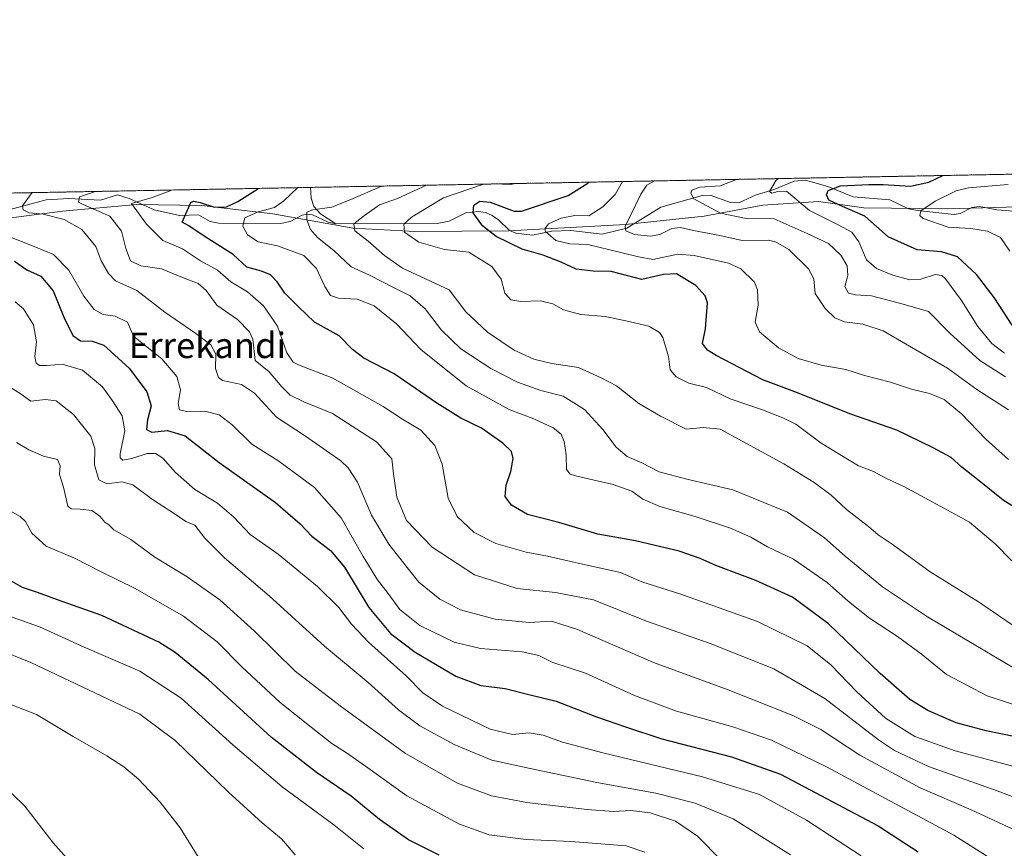
# Model space of a CAD drawing. Units: metres. Extents: x 627357 to 630798, y 4759690 to 4762067.
# Drawn here: x 627858 to 628167, y 4761806 to 4762067 of the extents above; entities that cross this region are included whole.
import ezdxf
from ezdxf.enums import TextEntityAlignment as Align

# ---------------------------------------------------------------- set-up
doc = ezdxf.new("R2010")
doc.units = ezdxf.units.M
doc.header["$MEASUREMENT"] = 0
doc.linetypes.add('TRAZOS', pattern=[0.75, 0.5, -0.25])
for name, color, linetype, lineweight in [('Arbolado forestal', 92, 'TRAZOS', 0), ('Arbolado forestal CxS', 92, 'Continuous', 0), ('Comarca CxS', 133, 'Continuous', 0), ('Comunidad Autónoma CxS', 142, 'Continuous', 0), ('Corriente natural lineal', 142, 'Continuous', 13), ('Curva de nivel maestra', 36, 'Continuous', 30), ('Curva de nivel normal', 36, 'Continuous', 0), ('Entidad de ámbito territorial', 19, 'Continuous', 0), ('Entidad de ámbito territorial CxS', 92, 'Continuous', 0), ('Espacio natural protegido', 2, 'Continuous', 13), ('Espacio natural protegido CxS', 2, 'Continuous', 0), ('Municipio CxS', 142, 'Continuous', 0), ('Provincia CxS', 1, 'Continuous', 0), ('Texto cartográfico', 19, 'Continuous', 0)]:
    doc.layers.add(name, color=color, linetype=linetype, lineweight=lineweight)
doc.styles.add('Arial', font='txt', dxfattribs={"height": 0.2})

# ---------------------------------------------------------------- blocks, each defined once
blk = doc.blocks.new('*U150')
at = {"layer": 'Arbolado forestal CxS', "color": 92, "linetype": 'Continuous', "lineweight": 0}
blk.add_polyline3d([(627665.42, 4762009.14, 1184.14), (630753.53, 4762067.27, 907.86)], dxfattribs=at)
blk = doc.blocks.new('*U158')
at = {"layer": 'Espacio natural protegido CxS', "color": 2, "linetype": 'Continuous', "lineweight": 0}
for points in [[(628183.07, 4762008.63, 1039.49), (628149.52, 4762007.69, 1043.1), (628123.22, 4762008.01, 1048.98), (628109, 4762010.07, 1051.95), (628091.46, 4762008.85, 1057.53), (628073.03, 4762005.46, 1061.96), (628048.25, 4762002.85, 1065.44), (628011.53, 4762000.77, 1074.3), (627981.92, 4762000.59, 1079.84), (627962.49, 4762001.66, 1085.67), (627937.22, 4762006.16, 1094.09), (627914.73, 4762008.76, 1099.33), (627894.41, 4762009.06, 1104.72), (627871.02, 4762006.95, 1113.58), (627853.99, 4762004.83, 1117.56)], [(627357.2, 4762003.34, 1173.5), (628436.96, 4762023.66, 972.4)]]:
    blk.add_polyline3d(points, dxfattribs=at)
blk = doc.blocks.new('*U159')
at = {"layer": 'Espacio natural protegido CxS', "color": 2, "linetype": 'Continuous', "lineweight": 0}
for points in [[(628183.07, 4762008.63, 1039.49), (628149.52, 4762007.69, 1043.1), (628123.22, 4762008.01, 1048.98), (628109, 4762010.07, 1051.95), (628091.46, 4762008.85, 1057.53), (628073.03, 4762005.46, 1061.96), (628048.25, 4762002.85, 1065.44), (628011.53, 4762000.77, 1074.3), (627981.92, 4762000.59, 1079.84), (627962.49, 4762001.66, 1085.67), (627937.22, 4762006.16, 1094.09), (627914.73, 4762008.76, 1099.33), (627894.41, 4762009.06, 1104.72), (627871.02, 4762006.95, 1113.58), (627853.99, 4762004.83, 1117.56)], [(627357.2, 4762003.34, 1173.5), (628436.96, 4762023.66, 972.4)]]:
    blk.add_polyline3d(points, dxfattribs=at)
blk = doc.blocks.new('*U162')
at = {"layer": 'Curva de nivel normal', "color": 36, "linetype": 'Continuous', "lineweight": 0}
for points in [[(628003.48, 4762015.51, 1080)], [(628006.9, 4762015.57, 1080), (628006.9, 4762015.57, 1080)]]:
    blk.add_polyline3d(points, dxfattribs=at)
blk = doc.blocks.new('*U196')
at = {"layer": 'Curva de nivel normal', "color": 36, "linetype": 'Continuous', "lineweight": 0}
blk.add_polyline3d([(628169.16, 4761994.37, 1045), (628166.28, 4761998.76, 1045), (628162.17, 4762000.73, 1045), (628156.89, 4762001.58, 1045), (628149.77, 4762002, 1045), (628141.9, 4762004.72, 1045), (628140.85, 4762005.6, 1045), (628141.21, 4762007.1, 1045), (628145.7, 4762010.2, 1045), (628152.27, 4762013.36, 1045), (628156.18, 4762014.34, 1045), (628168.66, 4762015.38, 1045)], dxfattribs=at)
blk = doc.blocks.new('*U264')
at = {"layer": 'Curva de nivel maestra', "color": 36, "linetype": 'Continuous', "lineweight": 30}
blk.add_polyline3d([(628169.95, 4761971.17, 1050), (628164.27, 4761979.84, 1050), (628158.7, 4761987.04, 1050), (628152.78, 4761992.63, 1050), (628147.67, 4761994.25, 1050), (628140.01, 4761994.87, 1050), (628130.92, 4761998.9, 1050), (628123.57, 4762005.44, 1050), (628116.48, 4762008.48, 1050), (628112.25, 4762010.42, 1050), (628111.54, 4762012.14, 1050), (628111.99, 4762013.51, 1050), (628115.88, 4762015.02, 1050), (628124.84, 4762015.44, 1050), (628129.32, 4762015.42, 1050), (628137.91, 4762014.82, 1050), (628143.69, 4762016.17, 1050), (628148.11, 4762018.23, 1050)], dxfattribs=at)

msp = doc.modelspace()

# ---------------------------------------------------------------- linework, layer by layer
at = {"layer": 'Arbolado forestal', "color": 92, "linetype": 'TRAZOS', "lineweight": 0}
msp.add_polyline3d([(627665.42, 4762009.14, 1184.14), (627949.07, 4762014.48, 1093.29), (628409.52, 4762023.15, 981.35), (628675.72, 4762028.16, 996.35), (628986, 4762034, 866.2), (629497.27, 4762043.62, 812.17), (629511.85, 4762043.9, 811.49), (629537.55, 4762044.38, 810.76), (629616.12, 4762045.86, 805.25), (629618.16, 4762045.9, 805.16), (629620.19, 4762045.94, 805.11), (629630.8, 4762046.14, 804.15), (630047.38, 4762053.98, 902.6), (630730.82, 4762066.84, 896.08), (630753.53, 4762067.27, 907.86), (630755.92, 4761942.2, 928.18), (630756.2, 4761927.55, 928.11)], dxfattribs=at)
at = {"layer": 'Comarca CxS', "color": 133, "linetype": 'Continuous', "lineweight": 0}
msp.add_polyline3d([(630797.72, 4759753.82, 911.55), (627400.22, 4759689.89, 1076.5), (627357.2, 4762003.34, 1173.5), (630753.53, 4762067.27, 907.86), (630797.72, 4759753.82, 911.55)], close=True, dxfattribs=at)
msp.add_polyline3d([(630797.72, 4759753.82, 911.55), (627400.22, 4759689.89, 1076.5), (627357.2, 4762003.34, 1173.5), (630753.53, 4762067.27, 907.86), (630797.72, 4759753.82, 911.55)], close=True, dxfattribs=at)
at = {"layer": 'Comunidad Autónoma CxS', "color": 142, "linetype": 'Continuous', "lineweight": 0}
msp.add_polyline3d([(630797.72, 4759753.82, 911.55), (627400.22, 4759689.89, 1076.5), (627357.2, 4762003.34, 1173.5), (630753.53, 4762067.27, 907.86), (630797.72, 4759753.82, 911.55)], close=True, dxfattribs=at)
msp.add_polyline3d([(630797.72, 4759753.82, 911.55), (627400.22, 4759689.89, 1076.5), (627357.2, 4762003.34, 1173.5), (630753.53, 4762067.27, 907.86), (630797.72, 4759753.82, 911.55)], close=True, dxfattribs=at)
at = {"layer": 'Corriente natural lineal', "color": 142, "linetype": 'Continuous', "lineweight": 13}
for points in [[(627957, 4762003, 1086.8), (627988.98, 4762003.1, 1077.52), (627992.7, 4762003.83, 1076.58), (627997.96, 4762006.48, 1075.56), (628001.99, 4762006.88, 1074.6), (628004.12, 4762006.57, 1073.9), (628006.21, 4762005.68, 1073.11), (628008.28, 4762004.29, 1073.43), (628011.75, 4762000.88, 1074.26), (628013.69, 4762000.07, 1073.97), (628018.98, 4761999.4, 1072.74), (628025.08, 4762000.71, 1069.98), (628030.99, 4762000.95, 1068.13), (628040.88, 4761999.81, 1068.56), (628048.69, 4762001.7, 1065.67), (628059.32, 4762008.26, 1063.15), (628072.36, 4762011.98, 1059.4), (628074.84, 4762012.07, 1059.04), (628081.23, 4762009.77, 1057.52), (628083.85, 4762009.65, 1057.39), (628089.31, 4762012.17, 1056.91), (628094.72, 4762013.69, 1055.18), (628101.27, 4762016.4, 1053.5), (628104.93, 4762016.74, 1053.57), (628111.88, 4762014.79, 1051.15), (628119.87, 4762011.51, 1049.12), (628131.48, 4762010.53, 1046.44), (628137.34, 4762007.78, 1045.5), (628140.1, 4762007.16, 1045.58), (628151.68, 4762005.91, 1042.82), (628153.54, 4762006.31, 1042.64), (628157.29, 4762008.11, 1041.88), (628159.61, 4762008.42, 1042.25), (628165.11, 4762007.37, 1042.78), (628175.82, 4762006.56, 1038.12)], [(627829, 4762001, 1123.26), (627831.38, 4762001.44, 1122.4), (627838.18, 4762004.56, 1120.74), (627854.14, 4762007.47, 1117.17), (627865.86, 4762010.57, 1112.82), (627873.02, 4762011.02, 1111.85), (627882.95, 4762010.46, 1109.56), (627888.32, 4762012.1, 1108.03), (627891.99, 4762010.99, 1106.48), (627899.86, 4762007.46, 1102.41), (627907.81, 4762005.6, 1100.77), (627913.84, 4762005.87, 1098.84), (627917.45, 4762003.8, 1097.57), (627920.07, 4762003.19, 1096.81), (627939.63, 4762003.15, 1091.9), (627942.72, 4762003.77, 1091.25), (627946.5, 4762005.71, 1090.47), (627948.05, 4762006.1, 1090.25), (627949.72, 4762005.81, 1089.99), (627954.61, 4762003.5, 1087.45), (627957, 4762003, 1086.8)], [(627949.07, 4762014.48, 1093.29), (627949.3, 4762011.12, 1091.64), (627950.12, 4762008.52, 1090.78), (627952.27, 4762006.12, 1089.66), (627957, 4762003, 1086.8)]]:
    msp.add_polyline3d(points, dxfattribs=at)
at = {"layer": 'Curva de nivel maestra', "color": 36, "linetype": 'Continuous', "lineweight": 30}
for points in [[(628177.29, 4761909.66, 1075), (628167.11, 4761916.07, 1075), (628159.04, 4761922.55, 1075), (628154.09, 4761926.42, 1075), (628150.69, 4761929.47, 1075), (628145.05, 4761932.47, 1075), (628133.61, 4761938.05, 1075), (628118.84, 4761943.2, 1075), (628102.4, 4761949.8, 1075), (628091.46, 4761953.92, 1075), (628076.75, 4761961.57, 1075), (628074.05, 4761963.26, 1075), (628072.49, 4761965.34, 1075), (628073.38, 4761970.01, 1075), (628074.04, 4761978.12, 1075), (628073.35, 4761980.3, 1075), (628070.4, 4761983.64, 1075), (628064.28, 4761987.28, 1075), (628060.2, 4761987.07, 1075), (628053.42, 4761985.53, 1075), (628043.67, 4761987.96, 1075), (628038.01, 4761988.16, 1075), (628032.67, 4761988.7, 1075), (628028.01, 4761991, 1075), (628022.34, 4761993.12, 1075), (628015.67, 4761995.08, 1075), (628007.51, 4761999.03, 1075), (628003.23, 4762002.43, 1075), (628000.31, 4762006.52, 1075), (628000.51, 4762008.89, 1075), (628002.33, 4762010.13, 1075), (628005.67, 4762009.8, 1075), (628013.17, 4762007, 1075), (628015.47, 4762007.05, 1075), (628030.22, 4762011.96, 1075), (628036.35, 4762015.79, 1075), (628036.71, 4762016.13, 1075)], [(628175.59, 4761840.55, 1100), (628161.73, 4761843.43, 1100), (628152.3, 4761845.93, 1100), (628143.41, 4761849.83, 1100), (628137.69, 4761853.29, 1100), (628128.41, 4761861.43, 1100), (628112.15, 4761877.13, 1100), (628100.77, 4761885.52, 1100), (628089.25, 4761890.77, 1100), (628076.62, 4761895.46, 1100), (628071.78, 4761897.67, 1100), (628065.1, 4761900, 1100), (628051.38, 4761903.26, 1100), (628039.49, 4761905.3, 1100), (628027.27, 4761908.99, 1100), (628017.35, 4761911.54, 1100), (628012.34, 4761914.44, 1100), (628010.4, 4761917.22, 1100), (628010.63, 4761920.8, 1100), (628012.16, 4761925.07, 1100), (628012.86, 4761929.19, 1100), (628012.38, 4761931.38, 1100), (628009.65, 4761933.99, 1100), (628002.9, 4761938.68, 1100), (627996.41, 4761941.82, 1100), (627988.79, 4761946.56, 1100), (627975.46, 4761955.76, 1100), (627965.87, 4761960.69, 1100), (627962.3, 4761963.49, 1100), (627958.11, 4761967.76, 1100), (627950.28, 4761972.1, 1100), (627945.26, 4761976.86, 1100), (627941.03, 4761981.14, 1100), (627938.59, 4761984.73, 1100), (627936.49, 4761986.97, 1100), (627933.7, 4761988.1, 1100), (627929.01, 4761989.42, 1100), (627924.74, 4761993.39, 1100), (627915.93, 4761998.92, 1100), (627910.73, 4762002.36, 1100), (627908.67, 4762003.5, 1100), (627911.37, 4762009.72, 1100), (627912.21, 4762010.14, 1100), (627914.33, 4762009.78, 1100), (627918.84, 4762008.26, 1100), (627922.66, 4762008.33, 1100), (627926.2, 4762010, 1100), (627932.52, 4762014.04, 1100), (627932.65, 4762014.17, 1100)], [(627855.87, 4761991.29, 1125), (627859.8, 4761988.49, 1125), (627864.16, 4761986.5, 1125), (627868.09, 4761981.91, 1125), (627871.42, 4761973.65, 1125), (627874.29, 4761967.82, 1125), (627876.7, 4761966.17, 1125), (627880.35, 4761966.09, 1125), (627884.05, 4761964.82, 1125), (627891.96, 4761957.54, 1125), (627897.51, 4761950.18, 1125), (627898.94, 4761945.75, 1125), (627897.74, 4761941.32, 1125), (627897.4, 4761938.25, 1125), (627899.14, 4761937.48, 1125), (627904.1, 4761937.98, 1125), (627909.65, 4761936.24, 1125), (627920.35, 4761927.87, 1125), (627938.05, 4761915.29, 1125), (627945.82, 4761908.56, 1125), (627949.5, 4761904.66, 1125), (627955.42, 4761900.23, 1125), (627959.79, 4761894.92, 1125), (627967.48, 4761882.27, 1125), (627974.28, 4761874.1, 1125), (627982.04, 4761868.22, 1125), (627994.83, 4761860.6, 1125), (628002.72, 4761857.74, 1125), (628010.3, 4761856.73, 1125), (628017.84, 4761854.84, 1125), (628026.44, 4761852.8, 1125), (628039.11, 4761847.87, 1125), (628048.25, 4761844.68, 1125), (628059.63, 4761840.92, 1125), (628081.6, 4761835.27, 1125), (628096.99, 4761829.79, 1125), (628127.74, 4761813.51, 1125), (628140.33, 4761805.38, 1125)], [(627989.57, 4761804.34, 1150), (627979.88, 4761809.16, 1150), (627970.82, 4761815.49, 1150), (627961.88, 4761822.88, 1150), (627951.01, 4761830.35, 1150), (627936.73, 4761841.4, 1150), (627916.88, 4761859.55, 1150), (627906.51, 4761868.09, 1150), (627901.36, 4761871.37, 1150), (627883.42, 4761879.75, 1150), (627870.59, 4761884.26, 1150), (627863.1, 4761886.98, 1150), (627858.39, 4761888.59, 1150), (627854.03, 4761891.05, 1150)]]:
    msp.add_polyline3d(points, dxfattribs=at)
at = {"layer": 'Curva de nivel normal', "color": 36, "linetype": 'Continuous', "lineweight": 0}
for points in [[(628173.16, 4761861.63, 1090), (628143.33, 4761879.3, 1090), (628129.08, 4761888.8, 1090), (628117.32, 4761898.42, 1090), (628110.89, 4761904.16, 1090), (628099.19, 4761912.27, 1090), (628082.01, 4761919.24, 1090), (628067.51, 4761922.6, 1090), (628058.85, 4761925, 1090), (628053.37, 4761927.76, 1090), (628048.71, 4761929.73, 1090), (628045.31, 4761932.74, 1090), (628041.13, 4761938.27, 1090), (628035.35, 4761944.58, 1090), (628028.63, 4761948.77, 1090), (628021.59, 4761950.6, 1090), (628014.22, 4761953.21, 1090), (628005.84, 4761957.44, 1090), (627996.35, 4761963.68, 1090), (627990.26, 4761969.52, 1090), (627985.12, 4761976.29, 1090), (627980.45, 4761980.34, 1090), (627975.44, 4761982.89, 1090), (627967.65, 4761986.86, 1090), (627961.83, 4761989.47, 1090), (627956.43, 4761994.62, 1090), (627951.24, 4761998.76, 1090), (627949.06, 4762001.27, 1090), (627947.97, 4762004.28, 1090), (627947.88, 4762006.68, 1090), (627949.8, 4762007.4, 1090), (627955.83, 4762008.28, 1090), (627961.8, 4762010.67, 1090), (627971.54, 4762014.9, 1090)], [(628176.5, 4761872.28, 1085), (628159.32, 4761884.04, 1085), (628144.15, 4761893.5, 1085), (628132.16, 4761902.22, 1085), (628127.75, 4761905.14, 1085), (628124.72, 4761907.76, 1085), (628117.74, 4761913.14, 1085), (628112.94, 4761917.64, 1085), (628107.66, 4761921.58, 1085), (628098.09, 4761927.5, 1085), (628078.01, 4761938.41, 1085), (628072.66, 4761938.88, 1085), (628067.35, 4761938.37, 1085), (628059.25, 4761942.43, 1085), (628052.46, 4761946.42, 1085), (628045.38, 4761952.05, 1085), (628040.59, 4761954.59, 1085), (628033.42, 4761957.75, 1085), (628025.02, 4761959.02, 1085), (628019.37, 4761960.38, 1085), (628013.22, 4761963.22, 1085), (628004.74, 4761968.9, 1085), (627997.95, 4761975.34, 1085), (627992.68, 4761982.21, 1085), (627978.06, 4761989.06, 1085), (627972.34, 4761993, 1085), (627967.19, 4761997.54, 1085), (627963.04, 4762000.82, 1085), (627962.7, 4762003.01, 1085), (627966.04, 4762005.68, 1085), (627970.77, 4762009.02, 1085), (627976.45, 4762010.95, 1085), (627985.57, 4762015.17, 1085)], [(628169.84, 4761896.96, 1080), (628164.63, 4761902.3, 1080), (628156.48, 4761909.06, 1080), (628146.12, 4761914.75, 1080), (628135.79, 4761920.3, 1080), (628130.37, 4761922.83, 1080), (628126.24, 4761925.11, 1080), (628121.59, 4761926.86, 1080), (628109.8, 4761934, 1080), (628101.82, 4761939.91, 1080), (628097.7, 4761941.94, 1080), (628091.34, 4761944.46, 1080), (628081.2, 4761947.89, 1080), (628073.71, 4761951.49, 1080), (628068.14, 4761952.91, 1080), (628064.13, 4761954.89, 1080), (628062.32, 4761957.1, 1080), (628061.75, 4761961.25, 1080), (628059.97, 4761967.28, 1080), (628058.89, 4761968.8, 1080), (628055.62, 4761970.79, 1080), (628048.3, 4761972.49, 1080), (628041.78, 4761973.87, 1080), (628034.14, 4761974.46, 1080), (628028.71, 4761975.92, 1080), (628025.37, 4761977.86, 1080), (628021.51, 4761978.82, 1080), (628015.32, 4761978.52, 1080), (628012.18, 4761979.06, 1080), (628010.2, 4761981.21, 1080), (628009.04, 4761985.56, 1080), (628006.15, 4761989.54, 1080), (627998.89, 4761994.07, 1080), (627991.22, 4761994.9, 1080), (627983.15, 4761997.2, 1080), (627978.71, 4762000.44, 1080), (627978.43, 4762002.95, 1080), (627980.91, 4762005.14, 1080), (627990.98, 4762011.22, 1080), (628003.48, 4762015.51, 1080)], [(628006.9, 4762015.57, 1080), (628012.14, 4762015.39, 1080), (628013.46, 4762015.69, 1080)], [(628013.46, 4762015.69, 1080), (628013.46, 4762015.69, 1080)], [(628168.82, 4761928.82, 1070), (628161.6, 4761935.27, 1070), (628154.04, 4761943.24, 1070), (628148.53, 4761947.73, 1070), (628143.97, 4761949.6, 1070), (628138.2, 4761951.01, 1070), (628131.67, 4761953.14, 1070), (628123.46, 4761955.24, 1070), (628117.57, 4761957.2, 1070), (628109.82, 4761958.48, 1070), (628102.6, 4761960.6, 1070), (628096.4, 4761963.98, 1070), (628090.36, 4761969.03, 1070), (628089.04, 4761972.04, 1070), (628090, 4761977.4, 1070), (628089.75, 4761982.26, 1070), (628088.85, 4761984.68, 1070), (628084.56, 4761988.88, 1070), (628080.66, 4761990.62, 1070), (628069.83, 4761993.07, 1070), (628064.75, 4761993.44, 1070), (628056.85, 4761991.8, 1070), (628052.31, 4761992.64, 1070), (628043.25, 4761994.88, 1070), (628036.34, 4761996.54, 1070), (628030.67, 4761996.74, 1070), (628026.31, 4761997.73, 1070), (628023.06, 4762000.6, 1070), (628022.87, 4762001.49, 1070), (628023.96, 4762002.98, 1070), (628027.95, 4762004.84, 1070), (628032.28, 4762005.61, 1070), (628036.67, 4762005.52, 1070), (628041.12, 4762008.39, 1070), (628044.94, 4762012.24, 1070), (628047.29, 4762016.33, 1070)], [(628168.76, 4761944.44, 1065), (628158.86, 4761950.92, 1065), (628149.56, 4761957.56, 1065), (628137.61, 4761964.54, 1065), (628129.38, 4761969.36, 1065), (628122.92, 4761971.44, 1065), (628117.12, 4761972.2, 1065), (628114.16, 4761973.45, 1065), (628111.08, 4761976.32, 1065), (628107.91, 4761981.05, 1065), (628107.48, 4761985.69, 1065), (628105.84, 4761988.84, 1065), (628099.6, 4761994.94, 1065), (628095.42, 4761997.38, 1065), (628093.13, 4761997.84, 1065), (628084.98, 4761997.82, 1065), (628077.95, 4761999.32, 1065), (628069.62, 4762000.96, 1065), (628065.57, 4762001.9, 1065), (628062.84, 4762001.5, 1065), (628059.03, 4761999.62, 1065), (628056.08, 4761999.12, 1065), (628051.03, 4761999.63, 1065), (628048.32, 4762000.78, 1065), (628048.17, 4762002.16, 1065), (628053.1, 4762012.39, 1065), (628054.9, 4762015.14, 1065), (628057.36, 4762016.52, 1065)], [(628167.86, 4761954.89, 1060), (628159.77, 4761960.04, 1060), (628150.32, 4761968.64, 1060), (628143.62, 4761975.46, 1060), (628135.62, 4761977.7, 1060), (628125.71, 4761980.32, 1060), (628120.67, 4761980.69, 1060), (628118.37, 4761981.22, 1060), (628117.31, 4761983.33, 1060), (628118.18, 4761986.78, 1060), (628118.04, 4761989.76, 1060), (628116.05, 4761993.16, 1060), (628112.12, 4761996.8, 1060), (628105.37, 4761999.93, 1060), (628095.01, 4762004.54, 1060), (628086.19, 4762004.73, 1060), (628078.08, 4762006.42, 1060), (628069.71, 4762010.88, 1060), (628068.74, 4762012.69, 1060), (628069.12, 4762013.6, 1060), (628071.66, 4762014.52, 1060), (628078.02, 4762014.97, 1060), (628083.17, 4762017.01, 1060)], [(628083.17, 4762017.01, 1060), (628083.17, 4762017.01, 1060)], [(628167.53, 4761962.34, 1055), (628163.5, 4761965.36, 1055), (628159.14, 4761970.66, 1055), (628153.96, 4761978.83, 1055), (628148.92, 4761985.73, 1055), (628147.8, 4761986.76, 1055), (628145.7, 4761987.04, 1055), (628141.16, 4761985.58, 1055), (628137.77, 4761985.38, 1055), (628132.42, 4761986.81, 1055), (628127.23, 4761988.92, 1055), (628124.12, 4761991.72, 1055), (628121.68, 4761997.35, 1055), (628119.5, 4762000.4, 1055), (628115.13, 4762002.74, 1055), (628106.1, 4762007.18, 1055), (628098.86, 4762013.26, 1055), (628096.14, 4762013.21, 1055), (628094.34, 4762012.66, 1055), (628093.55, 4762013.16, 1055), (628095.61, 4762016.75, 1055), (628096.34, 4762017.25, 1055)], [(628172.5, 4761811.44, 1115), (628157, 4761818.56, 1115), (628141, 4761825.52, 1115), (628122, 4761835.77, 1115), (628109.66, 4761843.87, 1115), (628100.95, 4761848.28, 1115), (628080.5, 4761856.32, 1115), (628057.03, 4761864.98, 1115), (628033.14, 4761875.3, 1115), (628024.9, 4761877.9, 1115), (628017.89, 4761877.56, 1115), (628007.19, 4761878.53, 1115), (627996.29, 4761881.49, 1115), (627989.74, 4761884.86, 1115), (627983.17, 4761890.21, 1115), (627979.48, 4761894.87, 1115), (627973.71, 4761902.22, 1115), (627968.23, 4761911.34, 1115), (627963.87, 4761921.73, 1115), (627960.96, 4761926.25, 1115), (627958.62, 4761928.4, 1115), (627947.54, 4761936.15, 1115), (627938.41, 4761942.2, 1115), (627931.41, 4761949.74, 1115), (627927.35, 4761952.49, 1115), (627921.38, 4761953.67, 1115), (627920.13, 4761954.68, 1115), (627919.19, 4761957.53, 1115), (627919.27, 4761961.94, 1115), (627917.75, 4761964.89, 1115), (627913.01, 4761968.52, 1115), (627903.18, 4761975.16, 1115), (627894.43, 4761982.06, 1115), (627887.68, 4761985.07, 1115), (627885.52, 4761987.42, 1115), (627883.18, 4761991.32, 1115), (627881.52, 4761995.86, 1115), (627877.11, 4762001.2, 1115), (627871.52, 4762004.42, 1115), (627864.94, 4762006.08, 1115), (627860.51, 4762006.51, 1115), (627858.68, 4762007.41, 1115), (627858.47, 4762008.73, 1115), (627861.51, 4762012.83, 1115)], [(628183.8, 4761817.56, 1110), (628165.26, 4761824.59, 1110), (628143.58, 4761832.16, 1110), (628132.91, 4761837.24, 1110), (628127.89, 4761840.55, 1110), (628110.99, 4761853.57, 1110), (628094.89, 4761862.9, 1110), (628074.84, 4761870.96, 1110), (628054.85, 4761877.98, 1110), (628038.2, 4761884.65, 1110), (628026.18, 4761886.95, 1110), (628014.1, 4761888.18, 1110), (628000.67, 4761892.53, 1110), (627987.42, 4761901.24, 1110), (627979.3, 4761909.66, 1110), (627976.29, 4761917, 1110), (627975.2, 4761924.3, 1110), (627974.65, 4761929.02, 1110), (627969.86, 4761934.39, 1110), (627956.04, 4761943.35, 1110), (627947.01, 4761947.02, 1110), (627942.67, 4761949.09, 1110), (627940, 4761951.71, 1110), (627936.03, 4761956.38, 1110), (627931.65, 4761960, 1110), (627930.94, 4761966.68, 1110), (627929.88, 4761969, 1110), (627926.06, 4761972.93, 1110), (627919.59, 4761977.37, 1110), (627916.24, 4761982.04, 1110), (627913.74, 4761984.22, 1110), (627908.78, 4761986.08, 1110), (627902.2, 4761988.9, 1110), (627895.65, 4761989.75, 1110), (627892.42, 4761991.34, 1110), (627890.92, 4761995.27, 1110), (627889.56, 4762000.68, 1110), (627885.9, 4762005.42, 1110), (627877.54, 4762009.09, 1110), (627876.05, 4762009.87, 1110), (627876.38, 4762011.48, 1110), (627881.43, 4762013.21, 1110)], [(627881.43, 4762013.21, 1110), (627881.43, 4762013.21, 1110)], [(628171.27, 4761831.98, 1105), (628151.96, 4761837.15, 1105), (628139.3, 4761841.68, 1105), (628130.12, 4761847.46, 1105), (628121.02, 4761855.68, 1105), (628112.86, 4761864.19, 1105), (628105.39, 4761870.14, 1105), (628089.77, 4761877.88, 1105), (628065.67, 4761886.46, 1105), (628053.34, 4761890.36, 1105), (628046.67, 4761893.3, 1105), (628034.67, 4761895.93, 1105), (628023.67, 4761898.46, 1105), (628017.01, 4761899.67, 1105), (628007.4, 4761902.44, 1105), (628000.63, 4761905.89, 1105), (627995.24, 4761910.91, 1105), (627992.38, 4761916.7, 1105), (627990.47, 4761927.34, 1105), (627988.24, 4761933.24, 1105), (627983.85, 4761938.05, 1105), (627977.98, 4761941.55, 1105), (627971.98, 4761945.5, 1105), (627956.07, 4761954.47, 1105), (627945.32, 4761958.6, 1105), (627943.63, 4761959.46, 1105), (627941.67, 4761962.38, 1105), (627938.64, 4761970.81, 1105), (627934.27, 4761977.24, 1105), (627929.23, 4761981.64, 1105), (627924.04, 4761984.71, 1105), (627919.8, 4761988.46, 1105), (627914.43, 4761991.36, 1105), (627908.81, 4761995.13, 1105), (627902.54, 4761997.8, 1105), (627897.43, 4762002.93, 1105), (627892.74, 4762009.37, 1105), (627899.22, 4762011.27, 1105), (627905.38, 4762013.66, 1105)], [(627905.38, 4762013.66, 1105), (627905.38, 4762013.66, 1105)], [(628179.34, 4761848.77, 1095), (628162.02, 4761854.46, 1095), (628149.23, 4761861.14, 1095), (628141.3, 4761867.62, 1095), (628133.83, 4761873.13, 1095), (628125.03, 4761878.86, 1095), (628118.45, 4761884.15, 1095), (628111.75, 4761890.16, 1095), (628101.11, 4761897.42, 1095), (628092.93, 4761901.36, 1095), (628087.7, 4761904.42, 1095), (628081.23, 4761907.24, 1095), (628070.2, 4761910.87, 1095), (628059.03, 4761914.04, 1095), (628053.7, 4761916.38, 1095), (628050.21, 4761918.87, 1095), (628044.34, 4761920.98, 1095), (628032.87, 4761923.56, 1095), (628030.82, 4761924.2, 1095), (628029.69, 4761925.72, 1095), (628029.56, 4761930.26, 1095), (628028.94, 4761934.54, 1095), (628027.99, 4761936.8, 1095), (628025.46, 4761938.77, 1095), (628019.36, 4761941.61, 1095), (628011.6, 4761944.6, 1095), (627998.05, 4761952.05, 1095), (627983.78, 4761963.45, 1095), (627976.3, 4761971.47, 1095), (627969.1, 4761977.18, 1095), (627963.76, 4761979.26, 1095), (627957.85, 4761979.61, 1095), (627955.41, 4761980.41, 1095), (627953.58, 4761983.25, 1095), (627950.95, 4761988.98, 1095), (627946.95, 4761993.05, 1095), (627938.73, 4761996.09, 1095), (627932.62, 4761997.3, 1095), (627929.24, 4761999.58, 1095), (627927.8, 4762002.25, 1095), (627928.39, 4762004.86, 1095), (627932.55, 4762006.81, 1095), (627937.72, 4762008.2, 1095), (627940.71, 4762010.28, 1095), (627944.99, 4762014.31, 1095), (627945.27, 4762014.41, 1095)], [(628166.99, 4761800.86, 1120), (628151.61, 4761810.61, 1120), (628111.45, 4761832.05, 1120), (628094.14, 4761840.52, 1120), (628081.99, 4761844.74, 1120), (628064.25, 4761849.63, 1120), (628051.01, 4761854.6, 1120), (628035.67, 4761861.62, 1120), (628025.4, 4761864.89, 1120), (628020.93, 4761867.11, 1120), (628015.74, 4761868.29, 1120), (628002.6, 4761869.3, 1120), (627994.32, 4761871.36, 1120), (627983.54, 4761876.54, 1120), (627977.18, 4761881.66, 1120), (627973.51, 4761886.66, 1120), (627970.16, 4761890.94, 1120), (627965.62, 4761898.32, 1120), (627958.73, 4761910.44, 1120), (627950.3, 4761920, 1120), (627939.14, 4761928.28, 1120), (627930.61, 4761933.63, 1120), (627924.42, 4761939.77, 1120), (627920.28, 4761942.9, 1120), (627915.81, 4761944.04, 1120), (627910.09, 4761943.98, 1120), (627907.82, 4761944.49, 1120), (627907.46, 4761946.46, 1120), (627908.14, 4761950.81, 1120), (627907.01, 4761955.01, 1120), (627902.3, 4761960.57, 1120), (627897.04, 4761964.67, 1120), (627893.4, 4761967.64, 1120), (627891.49, 4761972.07, 1120), (627887.63, 4761973.97, 1120), (627883.79, 4761974.46, 1120), (627880.99, 4761976.04, 1120), (627877.71, 4761980.22, 1120), (627872.97, 4761988.48, 1120), (627868.17, 4761993.35, 1120), (627862.13, 4761995.93, 1120), (627853.56, 4761999.24, 1120)], [(628122.44, 4761804.11, 1130), (628105.19, 4761815.35, 1130), (628090.42, 4761823.39, 1130), (628072.46, 4761828.95, 1130), (628041.05, 4761836.5, 1130), (628028.38, 4761839.87, 1130), (628022.3, 4761842.09, 1130), (628017.9, 4761842.75, 1130), (628012.67, 4761842.26, 1130), (628005.58, 4761843.95, 1130), (627990.61, 4761851.21, 1130), (627984.41, 4761855.42, 1130), (627979.19, 4761860.72, 1130), (627967.48, 4761871.28, 1130), (627961.94, 4761877, 1130), (627958.03, 4761882.29, 1130), (627951.24, 4761888.81, 1130), (627938.89, 4761899.03, 1130), (627930.13, 4761905.24, 1130), (627924.91, 4761910.68, 1130), (627919.78, 4761915.06, 1130), (627912.65, 4761919.43, 1130), (627906.57, 4761924.71, 1130), (627902.65, 4761929.1, 1130), (627900.35, 4761930.74, 1130), (627897.69, 4761930.68, 1130), (627892.82, 4761929.15, 1130), (627889.99, 4761928.63, 1130), (627889.16, 4761929.31, 1130), (627889.19, 4761930.59, 1130), (627890.66, 4761937.87, 1130), (627889.83, 4761942.53, 1130), (627886.7, 4761947.26, 1130), (627883.61, 4761951.7, 1130), (627877.31, 4761956.98, 1130), (627870.86, 4761958.86, 1130), (627866.12, 4761958.45, 1130), (627863.82, 4761958.44, 1130), (627862.75, 4761959.19, 1130), (627862.35, 4761961.3, 1130), (627862.83, 4761965.83, 1130), (627861.92, 4761971.26, 1130), (627858.72, 4761976.3, 1130), (627856.11, 4761978.42, 1130)], [(628100.2, 4761804.36, 1135), (628082.08, 4761815.72, 1135), (628070.13, 4761820.64, 1135), (628057.8, 4761823.76, 1135), (628039.17, 4761827.17, 1135), (628018.2, 4761831.53, 1135), (628006.17, 4761834.17, 1135), (627994.32, 4761839.08, 1135), (627983.54, 4761845, 1135), (627976.82, 4761850.02, 1135), (627967.26, 4761858.66, 1135), (627953.44, 4761870.08, 1135), (627936.05, 4761885.96, 1135), (627922.04, 4761897.86, 1135), (627915.79, 4761904.09, 1135), (627912.64, 4761908.15, 1135), (627909.86, 4761909.3, 1135), (627905.8, 4761912.02, 1135), (627899.35, 4761916.29, 1135), (627893.18, 4761920.9, 1135), (627889.67, 4761921.85, 1135), (627885.01, 4761921.21, 1135), (627882.4, 4761922.48, 1135), (627881.07, 4761927.14, 1135), (627881.18, 4761932.34, 1135), (627879.92, 4761936.14, 1135), (627874.44, 4761943.05, 1135), (627869.01, 4761947.3, 1135), (627865.67, 4761947.71, 1135), (627861.01, 4761947.16, 1135), (627858, 4761949.37, 1135), (627854.05, 4761951.88, 1135)], [(628078.46, 4761802.6, 1140), (628070.93, 4761810.27, 1140), (628064.01, 4761814.95, 1140), (628055.96, 4761817.63, 1140), (628049.87, 4761818.36, 1140), (628044.47, 4761818.08, 1140), (628036.17, 4761818.67, 1140), (628017.22, 4761820.87, 1140), (628006.01, 4761822.97, 1140), (627995.34, 4761826.96, 1140), (627979.01, 4761836.29, 1140), (627958.38, 4761851.32, 1140), (627944.2, 4761862.2, 1140), (627931.49, 4761874.81, 1140), (627920.52, 4761884.64, 1140), (627910.2, 4761891.92, 1140), (627900.03, 4761898.08, 1140), (627892.51, 4761903.61, 1140), (627887.22, 4761906.74, 1140), (627885.61, 4761908.24, 1140), (627884.35, 4761909.09, 1140), (627882.79, 4761910.97, 1140), (627880.28, 4761912.74, 1140), (627876.55, 4761913.2, 1140), (627873.74, 4761913.31, 1140), (627872.67, 4761914.13, 1140), (627871.31, 4761920.14, 1140), (627870.02, 4761924.13, 1140), (627870.26, 4761926.89, 1140), (627869.44, 4761928.84, 1140), (627865.03, 4761929.84, 1140), (627860.43, 4761931.88, 1140), (627856.57, 4761934.16, 1140)], [(628054.3, 4761805.27, 1145), (628048.46, 4761807.26, 1145), (628040.44, 4761807.91, 1145), (628031.01, 4761808.59, 1145), (628017.01, 4761809.19, 1145), (628005.34, 4761810.7, 1145), (627996.01, 4761814.08, 1145), (627979.42, 4761823, 1145), (627966.35, 4761832.29, 1145), (627960.39, 4761836.53, 1145), (627955.77, 4761839.39, 1145), (627949.24, 4761844.62, 1145), (627939.53, 4761852.36, 1145), (627927.51, 4761863.58, 1145), (627919.65, 4761871.44, 1145), (627909.12, 4761879.49, 1145), (627893.9, 4761888.23, 1145), (627883.17, 4761893.51, 1145), (627874.74, 4761897.75, 1145), (627865.92, 4761901.59, 1145), (627861.33, 4761905.66, 1145), (627859.38, 4761909.33, 1145), (627857.68, 4761910.94, 1145), (627853.41, 4761913.29, 1145)], [(627965.89, 4761806.29, 1155), (627956.41, 4761813.85, 1155), (627940.13, 4761825.8, 1155), (627924.63, 4761838.97, 1155), (627908.36, 4761853.7, 1155), (627895.31, 4761862.18, 1155), (627877.81, 4761869.79, 1155), (627863.81, 4761876.12, 1155), (627847.89, 4761881.75, 1155)], [(627944.24, 4761804.36, 1160), (627939.94, 4761809.39, 1160), (627933.89, 4761814.52, 1160), (627923.3, 4761824.13, 1160), (627906.45, 4761840.39, 1160), (627895.33, 4761848.68, 1160), (627861.07, 4761864.93, 1160), (627850.6, 4761869.16, 1160)], [(627913.68, 4761803.72, 1165), (627908.02, 4761812.88, 1165), (627901.77, 4761821.01, 1165), (627894.92, 4761828.19, 1165), (627890.32, 4761832.06, 1165), (627884.98, 4761835.56, 1165), (627874.37, 4761841.61, 1165), (627862.82, 4761848.58, 1165), (627854.27, 4761851.92, 1165)], [(627845.4, 4761724.06, 1170), (627862.85, 4761747.13, 1170), (627869.38, 4761755.33, 1170), (627872.52, 4761759.56, 1170), (627875.94, 4761763.19, 1170), (627877.76, 4761766.79, 1170), (627879.02, 4761770.62, 1170), (627882.49, 4761773.34, 1170), (627884.96, 4761776.56, 1170), (627885.39, 4761778.9, 1170), (627883.83, 4761784.16, 1170), (627879.83, 4761793.17, 1170), (627875.58, 4761799.63, 1170), (627868.04, 4761808.19, 1170), (627859.13, 4761819.73, 1170), (627851.27, 4761827.25, 1170)]]:
    msp.add_polyline3d(points, dxfattribs=at)
at = {"layer": 'Entidad de ámbito territorial', "color": 19, "linetype": 'Continuous', "lineweight": 0}
msp.add_polyline3d([(627853.99, 4762004.83, 1117.56), (627871.02, 4762006.95, 1113.58), (627894.41, 4762009.06, 1104.72), (627914.73, 4762008.76, 1099.33), (627937.22, 4762006.16, 1094.09), (627962.49, 4762001.66, 1085.67), (627981.92, 4762000.59, 1079.84), (628011.53, 4762000.77, 1074.3), (628048.25, 4762002.85, 1065.44), (628073.03, 4762005.46, 1061.96), (628091.46, 4762008.85, 1057.53), (628109, 4762010.07, 1051.95), (628123.22, 4762008.01, 1048.98), (628149.52, 4762007.69, 1043.1), (628183.07, 4762008.63, 1039.49)], dxfattribs=at)
at = {"layer": 'Entidad de ámbito territorial CxS', "color": 92, "linetype": 'Continuous', "lineweight": 0}
for points in [[(627853.99, 4762004.83, 1117.56), (627871.02, 4762006.95, 1113.58), (627894.41, 4762009.06, 1104.72), (627914.73, 4762008.76, 1099.33), (627937.22, 4762006.16, 1094.09), (627962.49, 4762001.66, 1085.67), (627981.92, 4762000.59, 1079.84), (628011.53, 4762000.77, 1074.3), (628048.25, 4762002.85, 1065.44), (628073.03, 4762005.46, 1061.96), (628091.46, 4762008.85, 1057.53), (628109, 4762010.07, 1051.95), (628123.22, 4762008.01, 1048.98), (628149.52, 4762007.69, 1043.1), (628183.07, 4762008.63, 1039.49)], [(627853.99, 4762004.83, 1117.56), (627871.02, 4762006.95, 1113.58), (627894.41, 4762009.05, 1104.72), (627914.73, 4762008.76, 1099.33), (627937.22, 4762006.16, 1094.09), (627962.49, 4762001.65, 1085.67), (627981.92, 4762000.59, 1079.84), (628011.53, 4762000.77, 1074.3), (628048.25, 4762002.85, 1065.44), (628073.03, 4762005.46, 1061.96), (628091.46, 4762008.85, 1057.53), (628109, 4762010.07, 1051.95), (628123.22, 4762008.01, 1048.98), (628149.52, 4762007.69, 1043.1), (628183.07, 4762008.63, 1039.49)]]:
    msp.add_polyline3d(points, dxfattribs=at)
at = {"layer": 'Espacio natural protegido', "color": 2, "linetype": 'Continuous', "lineweight": 13}
msp.add_polyline3d([(627853.99, 4762004.83, 1117.56), (627871.02, 4762006.95, 1113.58), (627894.41, 4762009.06, 1104.72), (627914.73, 4762008.76, 1099.33), (627937.22, 4762006.16, 1094.09), (627962.49, 4762001.66, 1085.67), (627981.92, 4762000.59, 1079.84), (628011.53, 4762000.77, 1074.3), (628048.25, 4762002.85, 1065.44), (628073.03, 4762005.46, 1061.96), (628091.46, 4762008.85, 1057.53), (628109, 4762010.07, 1051.95), (628123.22, 4762008.01, 1048.98), (628149.52, 4762007.69, 1043.1), (628183.07, 4762008.63, 1039.49)], dxfattribs=at)
at = {"layer": 'Municipio CxS', "color": 142, "linetype": 'Continuous', "lineweight": 0}
msp.add_polyline3d([(630797.72, 4759753.82, 911.55), (627400.22, 4759689.89, 1076.5), (627361.56, 4761769.08, 1119), (627357.2, 4762003.34, 1173.5), (628436.96, 4762023.66, 972.4), (629621.19, 4762045.96, 805.09), (630753.53, 4762067.27, 907.86), (630771.46, 4761128.8, 808.13), (630797.72, 4759753.82, 911.55)], close=True, dxfattribs=at)
msp.add_polyline3d([(630797.72, 4759753.82, 911.55), (627400.22, 4759689.89, 1076.5), (627361.56, 4761769.08, 1119), (627357.2, 4762003.34, 1173.5), (628436.96, 4762023.66, 972.4), (629621.19, 4762045.96, 805.09), (630753.53, 4762067.27, 907.86), (630771.46, 4761128.8, 808.13), (630797.72, 4759753.82, 911.55)], close=True, dxfattribs=at)
at = {"layer": 'Provincia CxS', "color": 1, "linetype": 'Continuous', "lineweight": 0}
msp.add_polyline3d([(630797.72, 4759753.82, 911.55), (627400.22, 4759689.89, 1076.5), (627357.2, 4762003.34, 1173.5), (630753.53, 4762067.27, 907.86), (630797.72, 4759753.82, 911.55)], close=True, dxfattribs=at)
msp.add_polyline3d([(630797.72, 4759753.82, 911.55), (627400.22, 4759689.89, 1076.5), (627357.2, 4762003.34, 1173.5), (630753.53, 4762067.27, 907.86), (630797.72, 4759753.82, 911.55)], close=True, dxfattribs=at)

# ---------------------------------------------------------------- block references
at = {"layer": 'Arbolado forestal CxS', "color": 92, "linetype": 'Continuous', "lineweight": 0}
msp.add_blockref('*U150', (0, 0), dxfattribs=at)
at = {"layer": 'Curva de nivel maestra', "color": 36, "linetype": 'Continuous', "lineweight": 30}
msp.add_blockref('*U264', (0, 0), dxfattribs=at)
at = {"layer": 'Curva de nivel normal', "color": 36, "linetype": 'Continuous', "lineweight": 0}
for name in ['*U196', '*U162']:
    msp.add_blockref(name, (0, 0), dxfattribs=at)
at = {"layer": 'Espacio natural protegido CxS', "color": 2, "linetype": 'Continuous', "lineweight": 0}
for name in ['*U158', '*U159']:
    msp.add_blockref(name, (0, 0), dxfattribs=at)

# ---------------------------------------------------------------- texts
at = {"layer": 'Texto cartográfico', "color": 19, "linetype": 'Continuous', "lineweight": 0, "style": 'Arial'}
msp.add_text('Errekandi', height=8, dxfattribs=at).set_placement((627916.62, 4761964.76), align=Align.MIDDLE_CENTER)

doc.saveas('drawing.dxf')
